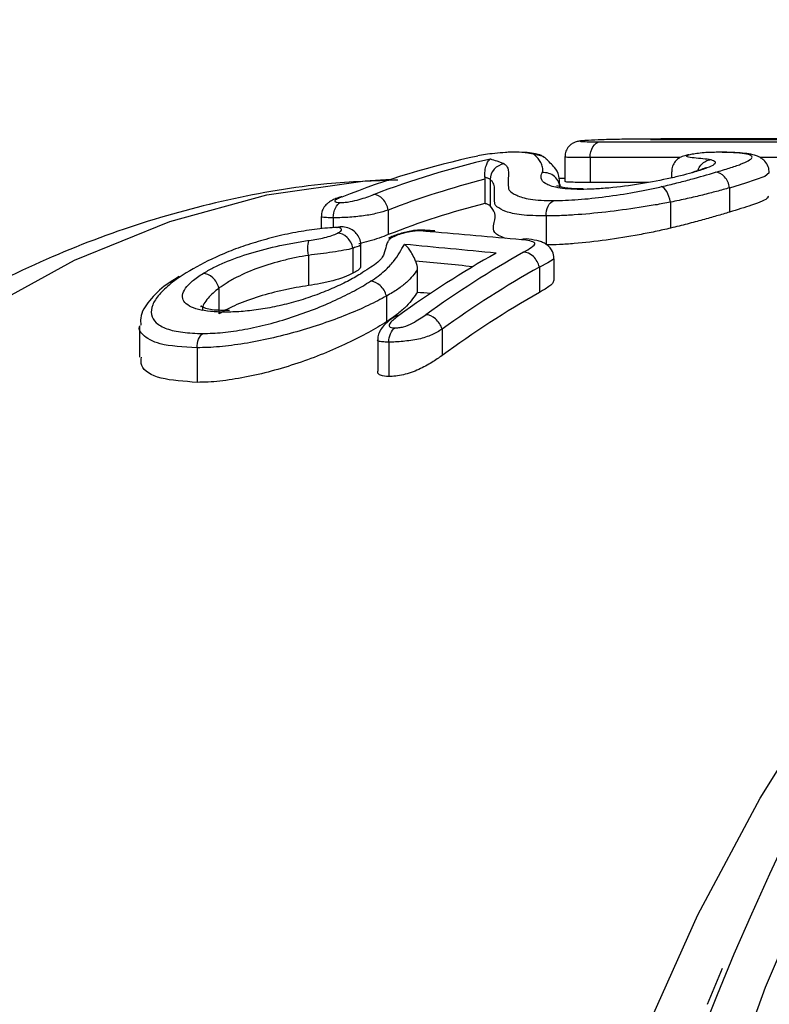
# Model space of a CAD drawing. Extents: x -32 to 600, y 16 to 348.
# Drawn here: x 134 to 143, y 55 to 67 of the extents above; entities that cross this region are included whole.
import ezdxf

# ---------------------------------------------------------------- set-up
doc = ezdxf.new("R2010")
doc.units = 0
doc.layers.get('0').update_dxf_attribs({"linetype": 'CONTINUOUS'})

msp = doc.modelspace()

# ---------------------------------------------------------------- linework, layer by layer
at = {"color": 7, "linetype": 'CONTINUOUS'}
for p, q in [((144.59, 65.959), (141.662, 65.959)), ((144.594, 65.959), (141.666, 65.959)), ((143.049, 65.971), (142.27, 65.971)), ((141.025, 65.934), (144.225, 65.934)), ((140.583, 65.741), (140.583, 65.434)), ((140.902, 65.734), (140.902, 65.421)), ((139.577, 65.488), (139.576, 65.488)), ((139.577, 65.462), (139.577, 65.158)), ((140.583, 65.471), (140.512, 65.471)), ((141.928, 65.557), (141.928, 65.48)), ((139.644, 65.458), (139.644, 65.128)), ((140.526, 65.394), (140.525, 65.382)), ((141.631, 65.421), (140.902, 65.421)), ((142.657, 65.352), (142.657, 65.048)), ((141.915, 65.172), (141.915, 64.846)), ((137.518, 64.995), (137.518, 64.839)), ((137.669, 64.976), (137.669, 64.851)), ((137.669, 64.976), (137.669, 64.976)), ((138.36, 65.074), (138.36, 64.765)), ((140.347, 65), (140.347, 64.636)), ((140.347, 65), (140.347, 65)), ((138.014, 64.361), (138.014, 64.636)), ((137.356, 64.504), (137.356, 64.504)), ((137.356, 64.503), (137.356, 64.123)), ((137.917, 64.591), (137.917, 64.279)), ((140.264, 64.355), (140.264, 64.037)), ((140.448, 64.188), (140.448, 64.461)), ((138.725, 64.323), (138.725, 64.038)), ((136.23, 64.093), (136.229, 64.092)), ((136.23, 64.087), (136.23, 63.767)), ((138.339, 63.99), (138.339, 63.667)), ((135.231, 63.609), (135.231, 63.224)), ((139.039, 63.574), (139.039, 63.243)), ((138.228, 63.44), (138.228, 63.045)), ((138.368, 63.411), (138.368, 62.978)), ((138.368, 63.411), (138.368, 63.411)), ((135.954, 63.341), (135.954, 62.905)), ((135.954, 63.341), (135.954, 63.341)), ((142.563, 55.524), (142.375, 55.073))]:
    msp.add_line(p, q, dxfattribs=at)
at = {"color": 8, "linetype": 'CONTINUOUS'}
for p, q in [((142.034, 65.734), (140.902, 65.734)), ((144.106, 65.734), (143.044, 65.734))]:
    msp.add_line(p, q, dxfattribs=at)
at = {"color": 8, "linetype": 'CONTINUOUS', "flags": 128}
for points in [[(157.084, 67.471), (157.059, 67.471), (155.774, 67.39), (154.498, 67.152), (153.237, 66.759), (152, 66.214), (150.794, 65.519), (149.627, 64.679), (148.506, 63.7), (147.438, 62.587), (146.429, 61.348), (145.485, 59.989), (144.613, 58.519), (143.818, 56.947), (143.104, 55.283), (142.476, 53.538), (141.938, 51.721), (141.494, 49.844), (141.145, 47.918), (140.895, 45.957), (140.744, 43.97), (140.693, 41.971)], [(123.738, 41.006), (123.738, 42.937), (123.84, 44.861), (124.043, 46.766), (124.346, 48.638), (124.746, 50.465), (125.242, 52.235), (125.829, 53.936), (126.505, 55.556), (127.263, 57.084), (128.1, 58.511), (129.009, 59.825), (129.984, 61.019), (131.019, 62.085), (132.106, 63.015), (133.239, 63.802), (134.41, 64.443), (135.611, 64.931), (136.833, 65.265), (138.069, 65.441), (138.395, 65.462)], [(143.155, 65.542), (143.103, 65.496), (142.86, 65.411), (142.657, 65.352), (142.657, 65.352), (142.657, 65.352)], [(138.013, 64.636), (138.014, 64.635), (137.993, 64.619), (137.937, 64.601), (137.917, 64.591), (137.917, 64.591), (137.917, 64.591)], [(140.44, 64.461), (140.439, 64.45), (140.371, 64.41), (140.264, 64.355), (140.264, 64.355), (140.264, 64.355)], [(139.227, 40.063), (139.177, 41.971), (139.227, 43.879), (139.377, 45.775), (139.624, 47.645), (139.969, 49.478), (140.408, 51.262), (140.939, 52.984), (141.557, 54.633), (142.26, 56.199), (143.043, 57.67), (143.899, 59.039), (144.824, 60.294), (145.812, 61.428), (146.733, 62.326)]]:
    msp.add_lwpolyline(points, dxfattribs=at)
at = {"color": 7, "linetype": 'CONTINUOUS'}
for centre, radius, start, end in [((141.705, 55.287), 10.699, 101.953, 111.5465), ((142.038, 55.267), 10.72, 102.8918, 111.1088), ((139.847, 65.454), 0.203, 97.5056, 178.9902), ((142.21, 55.096), 10.695, 104.2557, 111.1006), ((142.215, 54.909), 10.583, 104.4357, 111.3621), ((146.19, 53.094), 13.142, 119.502, 125.8421), ((146.505, 53.11), 13.122, 119.3931, 125.7758), ((146.649, 53.018), 13.013, 119.385, 125.7845), ((146.679, 52.807), 12.933, 119.7385, 126.2066), ((175.11, 41.938), 35.201, 150.6525, 207.6945)]:
    msp.add_arc(centre, radius, start, end, dxfattribs=at)
for centre, major_axis, ratio, start_param, end_param in [((143.049, 41.971), (42.775, 0), 0.561079, 1.538511, 1.603217), ((142.27, 41.971), (42.976, 0), 0.558446, 1.570796, 1.583453), ((111.148, 41.971), (89.97, 0), 0.266756, 1.24391, 1.257346), ((109.222, 41.971), (89.406, 0), 0.268438, 1.222705, 1.236373), ((108.327, 41.971), (88.406, 0), 0.265818, 1.217793, 1.219792)]:
    msp.add_ellipse(centre, major_axis=major_axis, ratio=ratio, start_param=start_param, end_param=end_param, dxfattribs=at)
at = {"color": 8, "linetype": 'CONTINUOUS'}
msp.add_ellipse((109.069, 41.971), major_axis=(89.535, 0), ratio=0.265818, start_param=1.224883, end_param=1.233433, dxfattribs=at)
at = {"color": 7, "linetype": 'CONTINUOUS'}
for points, knots in [([(141.726, 65.969), (141.651, 65.969), (141.575, 65.968), (141.425, 65.967), (141.349, 65.966), (141.199, 65.963), (141.122, 65.962), (140.985, 65.957), (140.931, 65.955), (140.88, 65.952)], [0, 0, 0, 0, 0.25, 0.25, 0.5, 0.5, 0.75, 0.75, 1, 1, 1, 1]), ([(140.86, 65.95), (140.845, 65.949), (140.813, 65.947), (140.779, 65.944), (140.754, 65.94), (140.728, 65.934), (140.694, 65.922), (140.651, 65.895), (140.61, 65.848), (140.585, 65.791), (140.586, 65.755), (140.587, 65.741)], [0, 0, 0, 0, 0.146797, 0.313924, 0.400682, 0.462688, 0.535745, 0.629353, 0.773205, 0.91596, 1, 1, 1, 1]), ([(140.88, 65.952), (140.843, 65.949), (140.807, 65.946), (140.78, 65.942), (140.775, 65.941), (140.779, 65.939), (140.787, 65.938), (140.821, 65.936), (140.856, 65.935), (140.935, 65.934), (140.98, 65.934), (141.025, 65.934)], [0, 0, 0, 0, 0.25, 0.25, 0.375, 0.375, 0.5, 0.5, 0.75, 0.75, 1, 1, 1, 1]), ([(140.902, 65.734), (140.902, 65.785), (140.915, 65.835), (140.96, 65.908), (140.993, 65.931), (141.025, 65.934)], [0, 0, 0, 0, 0.5, 0.5, 1, 1, 1, 1]), ([(139.958, 65.803), (139.94, 65.803), (139.922, 65.803), (139.881, 65.802), (139.859, 65.801), (139.792, 65.796), (139.746, 65.793), (139.658, 65.783), (139.619, 65.778), (139.549, 65.767), (139.519, 65.761), (139.489, 65.755)], [0, 0, 0, 0, 0.125, 0.125, 0.25, 0.25, 0.5, 0.5, 0.75, 0.75, 1, 1, 1, 1]), ([(139.576, 65.488), (139.574, 65.529), (139.578, 65.562), (139.587, 65.615), (139.594, 65.636), (139.614, 65.687), (139.63, 65.707), (139.646, 65.718)], [0, 0, 0, 0, 0.25, 0.25, 0.5, 0.5, 1, 1, 1, 1]), ([(139.646, 65.718), (139.673, 65.71), (139.701, 65.701), (139.728, 65.693), (139.735, 65.69), (139.742, 65.688), (139.749, 65.686), (139.757, 65.683), (139.764, 65.681), (139.771, 65.679), (139.778, 65.676), (139.784, 65.674), (139.79, 65.671), (139.802, 65.666), (139.811, 65.661), (139.82, 65.655)], [0, 0, 0, 0, 0.0002990823, 0.0002990823, 0.0002990823, 0.0003789719, 0.0003789719, 0.0003789719, 0.0004588689, 0.0004588689, 0.0004588689, 0.0005388043, 0.0005388043, 0.0005388043, 0.0006987861, 0.0006987861, 0.0006987861, 0.0006987861]), ([(140.2, 65.771), (140.193, 65.775), (140.184, 65.779), (140.154, 65.786), (140.136, 65.789), (140.076, 65.798), (140.031, 65.803), (139.958, 65.803)], [0, 0, 0, 0, 0.25, 0.25, 0.5, 0.5, 1, 1, 1, 1]), ([(140.324, 65.742), (140.324, 65.742), (140.317, 65.746), (140.273, 65.77), (140.199, 65.786), (140.125, 65.799), (140.019, 65.801), (139.968, 65.803)], [0, 0, 0, 0, 0.001887, 0.102256, 0.328047, 0.670114, 1, 1, 1, 1]), ([(140.2, 65.771), (140.205, 65.771), (140.226, 65.773), (140.269, 65.768), (140.317, 65.751), (140.341, 65.726), (140.349, 65.718)], [0, 0, 0, 0, 0.099002, 0.379474, 0.785339, 1, 1, 1, 1]), ([(140.299, 65.545), (140.313, 65.57), (140.309, 65.592), (140.299, 65.634), (140.292, 65.654), (140.263, 65.709), (140.233, 65.742), (140.2, 65.771)], [0, 0, 0, 0, 0.25, 0.25, 0.5, 0.5, 1, 1, 1, 1]), ([(140.519, 65.393), (140.517, 65.431), (140.513, 65.53), (140.442, 65.63), (140.384, 65.684), (140.348, 65.717)], [0, 0, 0, 0, 0.201271, 0.518526, 1, 1, 1, 1]), ([(142.146, 65.77), (142.129, 65.767), (142.104, 65.762), (142.062, 65.749), (142.021, 65.729), (141.979, 65.696), (141.945, 65.643), (141.926, 65.593), (141.93, 65.563), (141.931, 65.557)], [0, 0, 0, 0, 0.215416, 0.338874, 0.456355, 0.595223, 0.765483, 0.951724, 1, 1, 1, 1]), ([(142.172, 65.774), (142.15, 65.769), (142.127, 65.764), (142.106, 65.755), (142.114, 65.752), (142.145, 65.743), (142.177, 65.739), (142.247, 65.731), (142.286, 65.727), (142.36, 65.72), (142.393, 65.715), (142.421, 65.71)], [0, 0, 0, 0, 0.125, 0.125, 0.25, 0.25, 0.5, 0.5, 0.75, 0.75, 1, 1, 1, 1]), ([(142.508, 65.802), (142.483, 65.801), (142.458, 65.801), (142.4, 65.799), (142.368, 65.798), (142.305, 65.793), (142.273, 65.789), (142.216, 65.782), (142.194, 65.778), (142.172, 65.774)], [0, 0, 0, 0, 0.25, 0.25, 0.5, 0.5, 0.75, 0.75, 1, 1, 1, 1]), ([(142.421, 65.71), (142.446, 65.702), (142.467, 65.694), (142.482, 65.673), (142.477, 65.661), (142.443, 65.634), (142.414, 65.62), (142.332, 65.588), (142.278, 65.571), (142.221, 65.554)], [0, 0, 0, 0, 0.25, 0.25, 0.5, 0.5, 0.75, 0.75, 1, 1, 1, 1]), ([(142.262, 65.572), (142.262, 65.574), (142.266, 65.599), (142.294, 65.64), (142.342, 65.685), (142.386, 65.703), (142.412, 65.709), (142.418, 65.71), (142.421, 65.71)], [0, 0, 0, 0, 0.032153, 0.327438, 0.623003, 0.919041, 0.963053, 1, 1, 1, 1]), ([(142.48, 65.55), (142.541, 65.568), (142.601, 65.586), (142.708, 65.62), (142.756, 65.636), (142.876, 65.683), (142.928, 65.71), (142.945, 65.743), (142.94, 65.753), (142.908, 65.77), (142.882, 65.777), (142.808, 65.789), (142.76, 65.793), (142.678, 65.798), (142.648, 65.799), (142.581, 65.801), (142.545, 65.801), (142.508, 65.802)], [0, 0, 0, 0, 0.125, 0.125, 0.25, 0.25, 0.5, 0.5, 0.625, 0.625, 0.75, 0.75, 0.875, 0.875, 0.9375, 0.9375, 1, 1, 1, 1]), ([(143.157, 65.542), (143.155, 65.569), (143.151, 65.625), (143.103, 65.692), (143.048, 65.736), (142.98, 65.765), (142.873, 65.789), (142.723, 65.801), (142.568, 65.802), (142.524, 65.803)], [0, 0, 0, 0, 0.0753187, 0.1560732, 0.2320212, 0.3259504, 0.5011833, 0.8573749, 1, 1, 1, 1]), ([(139.82, 65.655), (139.833, 65.647), (139.844, 65.639), (139.856, 65.621), (139.861, 65.612), (139.873, 65.583), (139.874, 65.562), (139.874, 65.498), (139.868, 65.45), (139.871, 65.388), (139.871, 65.375), (139.875, 65.35), (139.876, 65.337), (139.902, 65.302), (139.935, 65.28), (140.02, 65.241), (140.073, 65.222), (140.19, 65.205), (140.235, 65.201), (140.334, 65.195), (140.389, 65.194), (140.444, 65.194)], [0, 0, 0, 0, 0.0625, 0.0625, 0.125, 0.125, 0.25, 0.25, 0.5, 0.5, 0.5625, 0.5625, 0.625, 0.625, 0.75, 0.75, 0.875, 0.875, 0.9375, 0.9375, 1, 1, 1, 1]), ([(142.36, 65.609), (142.36, 65.61), (142.362, 65.611), (142.336, 65.597), (142.274, 65.575), (142.205, 65.554), (142.177, 65.545)], [0, 0, 0, 0, 0.062497, 0.320268, 0.723261, 1, 1, 1, 1]), ([(139.644, 65.458), (139.644, 65.458), (139.644, 65.458), (139.644, 65.458), (139.635, 65.463), (139.627, 65.468), (139.616, 65.474), (139.61, 65.476), (139.604, 65.479), (139.598, 65.481), (139.591, 65.484), (139.584, 65.486), (139.577, 65.488), (139.577, 65.488), (139.577, 65.488), (139.577, 65.488)], [-0.00000006, -0.00000006, -0.00000006, -0.00000006, 0, 0, 0, 0.0001482626, 0.0001482626, 0.0001482626, 0.0002204887, 0.0002204887, 0.0002204887, 0.0002984947, 0.0002984947, 0.0002984947, 0.0002985547, 0.0002985547, 0.0002985547, 0.0002985547]), ([(140.784, 65.334), (140.726, 65.335), (140.67, 65.336), (140.576, 65.344), (140.534, 65.349), (140.462, 65.362), (140.43, 65.37), (140.379, 65.388), (140.359, 65.397), (140.307, 65.427), (140.292, 65.451), (140.281, 65.497), (140.288, 65.522), (140.299, 65.545)], [0, 0, 0, 0, 0.125, 0.125, 0.25, 0.25, 0.375, 0.375, 0.5, 0.5, 0.75, 0.75, 1, 1, 1, 1]), ([(140.522, 65.349), (140.522, 65.405), (140.496, 65.459), (140.412, 65.533), (140.354, 65.551), (140.299, 65.545)], [0, 0, 0, 0, 0.5, 0.5, 1, 1, 1, 1]), ([(142.221, 65.554), (142.176, 65.541), (142.13, 65.528), (142.028, 65.502), (141.974, 65.489), (141.799, 65.451), (141.672, 65.426), (141.404, 65.382), (141.268, 65.364), (141.073, 65.346), (141.011, 65.342), (140.892, 65.336), (140.837, 65.335), (140.784, 65.334)], [0, 0, 0, 0, 0.125, 0.125, 0.25, 0.25, 0.5, 0.5, 0.75, 0.75, 0.875, 0.875, 1, 1, 1, 1]), ([(141.801, 65.369), (141.867, 65.384), (141.932, 65.4), (142.055, 65.431), (142.114, 65.446), (142.282, 65.492), (142.382, 65.521), (142.48, 65.55)], [0, 0, 0, 0, 0.25, 0.25, 0.5, 0.5, 1, 1, 1, 1]), ([(142.657, 65.354), (142.65, 65.406), (142.628, 65.456), (142.562, 65.528), (142.52, 65.55), (142.48, 65.55)], [0, 0, 0, 0, 0.5, 0.5, 1, 1, 1, 1]), ([(138.482, 65.452), (138.184, 65.442), (137.466, 65.417), (136.336, 65.218), (135.103, 64.881), (133.896, 64.405), (132.718, 63.798), (131.577, 63.061), (130.478, 62.196), (129.428, 61.208), (128.433, 60.101), (127.501, 58.883), (126.637, 57.562), (125.854, 56.142), (125.29, 54.988), (125.018, 54.288), (124.95, 54.115)], [0, 0, 0, 0, 0.052129, 0.125712, 0.199458, 0.273658, 0.348545, 0.424274, 0.500904, 0.5784, 0.656649, 0.73549, 0.814747, 0.894259, 0.973893, 1, 1, 1, 1]), ([(140.347, 65), (140.29, 65.001), (140.233, 65.002), (140.129, 65.006), (140.082, 65.009), (139.953, 65.024), (139.891, 65.038), (139.794, 65.075), (139.755, 65.095), (139.717, 65.127), (139.708, 65.138), (139.703, 65.155), (139.703, 65.162), (139.701, 65.176), (139.699, 65.181), (139.697, 65.212), (139.696, 65.239), (139.697, 65.288), (139.699, 65.311), (139.699, 65.357), (139.697, 65.379), (139.686, 65.41), (139.681, 65.42), (139.669, 65.439), (139.657, 65.45), (139.644, 65.458)], [0, 0, 0, 0, 0.0625, 0.0625, 0.125, 0.125, 0.25, 0.25, 0.375, 0.375, 0.4375, 0.4375, 0.46875, 0.46875, 0.5, 0.5, 0.625, 0.625, 0.75, 0.75, 0.875, 0.875, 0.9375, 0.9375, 1, 1, 1, 1]), ([(140.444, 65.194), (140.492, 65.194), (140.54, 65.195), (140.643, 65.199), (140.698, 65.203), (140.863, 65.215), (140.978, 65.227), (141.218, 65.259), (141.34, 65.278), (141.518, 65.31), (141.577, 65.321), (141.691, 65.344), (141.746, 65.357), (141.801, 65.369)], [0, 0, 0, 0, 0.125, 0.125, 0.25, 0.25, 0.5, 0.5, 0.75, 0.75, 0.875, 0.875, 1, 1, 1, 1]), ([(140.815, 65.34), (140.803, 65.34), (140.705, 65.341), (140.572, 65.349), (140.472, 65.384), (140.482, 65.376), (140.485, 65.374)], [0, 0, 0, 0, 0.052277, 0.437685, 0.8181, 1, 1, 1, 1]), ([(140.902, 65.421), (140.815, 65.422), (140.687, 65.422), (140.591, 65.428), (140.591, 65.432), (140.591, 65.434)], [0, 0, 0, 0, 0.561883, 0.825908, 1, 1, 1, 1]), ([(141.914, 65.175), (141.905, 65.224), (141.888, 65.271), (141.847, 65.342), (141.823, 65.364), (141.801, 65.369)], [0, 0, 0, 0, 0.5, 0.5, 1, 1, 1, 1]), ([(142.657, 65.354), (142.604, 65.339), (142.551, 65.323), (142.439, 65.294), (142.38, 65.279), (142.257, 65.248), (142.193, 65.233), (142.058, 65.204), (141.986, 65.189), (141.915, 65.172)], [0, 0, 0, 0, 0.25, 0.25, 0.5, 0.5, 0.75, 0.75, 1, 1, 1, 1]), ([(137.73, 65.229), (137.711, 65.222), (137.677, 65.208), (137.628, 65.182), (137.583, 65.149), (137.543, 65.099), (137.519, 65.044), (137.521, 65.007), (137.522, 64.995)], [0, 0, 0, 0, 0.229347, 0.425036, 0.555989, 0.721812, 0.905505, 1, 1, 1, 1]), ([(137.775, 65.239), (137.756, 65.231), (137.736, 65.223), (137.704, 65.207), (137.69, 65.198), (137.683, 65.184), (137.69, 65.179), (137.717, 65.171), (137.74, 65.17), (137.764, 65.17)], [0, 0, 0, 0, 0.25, 0.25, 0.5, 0.5, 0.75, 0.75, 1, 1, 1, 1]), ([(137.775, 65.239), (137.771, 65.239), (137.76, 65.238), (137.745, 65.236), (137.735, 65.23), (137.731, 65.227)], [0, 0, 0, 0, 0.252547, 0.693109, 1, 1, 1, 1]), ([(137.764, 65.17), (137.781, 65.17), (137.798, 65.17), (137.837, 65.174), (137.859, 65.177), (137.921, 65.188), (137.961, 65.197), (138.066, 65.227), (138.123, 65.248), (138.177, 65.269)], [0, 0, 0, 0, 0.125, 0.125, 0.25, 0.25, 0.5, 0.5, 1, 1, 1, 1]), ([(138.36, 65.075), (138.352, 65.126), (138.327, 65.176), (138.26, 65.247), (138.217, 65.268), (138.177, 65.269)], [0, 0, 0, 0, 0.5, 0.5, 1, 1, 1, 1]), ([(143.139, 65.255), (143.142, 65.246), (143.153, 65.217), (142.975, 65.146), (142.754, 65.078), (142.657, 65.048)], [0, 0, 0, 0, 0.18858, 0.643096, 1, 1, 1, 1]), ([(137.669, 64.976), (137.669, 65.021), (137.678, 65.064), (137.713, 65.133), (137.737, 65.159), (137.764, 65.17)], [0, 0, 0, 0, 0.5, 0.5, 1, 1, 1, 1]), ([(139.644, 65.128), (139.635, 65.133), (139.627, 65.138), (139.616, 65.143), (139.61, 65.146), (139.604, 65.148), (139.597, 65.151), (139.59, 65.153), (139.584, 65.155), (139.577, 65.158)], [0, 0, 0, 0, 0.0001490212, 0.0001490212, 0.0001490212, 0.0002237637, 0.0002237637, 0.0002237637, 0.0002985633, 0.0002985633, 0.0002985633, 0.0002985633]), ([(139.841, 64.718), (139.808, 64.729), (139.657, 64.782), (139.699, 64.91), (139.716, 65.037), (139.668, 65.098), (139.644, 65.128)], [0, 0, 0, 0, 0.1021825, 0.4627818, 0.7319853, 1, 1, 1, 1]), ([(140.347, 65), (140.347, 65.044), (140.356, 65.088), (140.391, 65.157), (140.416, 65.183), (140.444, 65.194)], [0, 0, 0, 0, 0.5, 0.5, 1, 1, 1, 1]), ([(141.914, 65.175), (141.851, 65.161), (141.787, 65.149), (141.655, 65.127), (141.587, 65.116), (141.38, 65.084), (141.239, 65.065), (140.962, 65.034), (140.83, 65.022), (140.639, 65.009), (140.577, 65.005), (140.458, 65.001), (140.402, 65.001), (140.347, 65)], [0, 0, 0, 0, 0.125, 0.125, 0.25, 0.25, 0.5, 0.5, 0.75, 0.75, 0.875, 0.875, 1, 1, 1, 1]), ([(138.36, 65.075), (138.317, 65.059), (138.272, 65.046), (138.168, 65.021), (138.112, 65.01), (137.986, 64.993), (137.917, 64.986), (137.817, 64.98), (137.784, 64.979), (137.723, 64.977), (137.696, 64.977), (137.669, 64.976)], [0, 0, 0, 0, 0.25, 0.25, 0.5, 0.5, 0.75, 0.75, 0.875, 0.875, 1, 1, 1, 1]), ([(142.657, 65.048), (142.604, 65.032), (142.551, 65.016), (142.439, 64.984), (142.38, 64.967), (142.257, 64.933), (142.193, 64.916), (142.058, 64.881), (141.986, 64.864), (141.915, 64.846)], [0, 0, 0, 0, 0.25, 0.25, 0.5, 0.5, 0.75, 0.75, 1, 1, 1, 1]), ([(137.713, 64.854), (137.676, 64.853), (137.637, 64.851), (137.553, 64.844), (137.509, 64.839), (137.377, 64.823), (137.287, 64.809), (137.104, 64.776), (137.011, 64.755), (136.831, 64.709), (136.743, 64.684), (136.571, 64.631), (136.488, 64.603), (136.333, 64.544), (136.262, 64.513), (136.054, 64.418), (135.932, 64.351), (135.819, 64.282)], [0, 0, 0, 0, 0.0625, 0.0625, 0.125, 0.125, 0.25, 0.25, 0.375, 0.375, 0.5, 0.5, 0.625, 0.625, 0.75, 0.75, 1, 1, 1, 1]), ([(137.713, 64.854), (137.715, 64.854), (137.723, 64.858), (137.737, 64.863), (137.75, 64.861), (137.756, 64.86)], [0, 0, 0, 0, 0.115755, 0.582966, 1, 1, 1, 1]), ([(137.723, 64.784), (137.739, 64.793), (137.755, 64.801), (137.773, 64.817), (137.775, 64.824), (137.772, 64.837), (137.768, 64.842), (137.754, 64.849), (137.749, 64.851), (137.733, 64.853), (137.723, 64.853), (137.713, 64.854)], [0, 0, 0, 0, 0.25, 0.25, 0.5, 0.5, 0.75, 0.75, 0.875, 0.875, 1, 1, 1, 1]), ([(138.012, 64.636), (138.013, 64.639), (138.017, 64.666), (138, 64.718), (137.964, 64.781), (137.905, 64.83), (137.835, 64.858), (137.778, 64.863), (137.757, 64.863), (137.756, 64.863)], [0, 0, 0, 0, 0.0221404, 0.199528, 0.3956692, 0.5714577, 0.7889238, 0.9904736, 1, 1, 1, 1]), ([(141.915, 64.846), (141.851, 64.832), (141.787, 64.817), (141.655, 64.789), (141.588, 64.776), (141.383, 64.738), (141.241, 64.715), (140.967, 64.677), (140.831, 64.662), (140.638, 64.647), (140.577, 64.643), (140.458, 64.637), (140.402, 64.637), (140.347, 64.636)], [0, 0, 0, 0, 0.125, 0.125, 0.25, 0.25, 0.5, 0.5, 0.75, 0.75, 0.875, 0.875, 1, 1, 1, 1]), ([(137.367, 64.693), (137.43, 64.702), (137.495, 64.712), (137.591, 64.735), (137.623, 64.744), (137.679, 64.763), (137.702, 64.774), (137.723, 64.784)], [0, 0, 0, 0, 0.5, 0.5, 0.75, 0.75, 1, 1, 1, 1]), ([(137.916, 64.597), (137.905, 64.647), (137.878, 64.695), (137.807, 64.764), (137.763, 64.784), (137.723, 64.784)], [0, 0, 0, 0, 0.5, 0.5, 1, 1, 1, 1]), ([(138.36, 64.765), (138.285, 64.736), (138.181, 64.696), (138.034, 64.661), (137.992, 64.651)], [0, 0, 0, 0, 0.714268, 1, 1, 1, 1]), ([(138.414, 64.731), (138.397, 64.721), (138.383, 64.711), (138.365, 64.693), (138.359, 64.684), (138.343, 64.658), (138.339, 64.641), (138.326, 64.591), (138.32, 64.557), (138.298, 64.503), (138.291, 64.485), (138.26, 64.446), (138.236, 64.424), (138.153, 64.359), (138.083, 64.315), (138.01, 64.269)], [0, 0, 0, 0, 0.0625, 0.0625, 0.125, 0.125, 0.25, 0.25, 0.5, 0.5, 0.625, 0.625, 0.75, 0.75, 1, 1, 1, 1]), ([(138.615, 64.802), (138.599, 64.798), (138.532, 64.784), (138.44, 64.756), (138.384, 64.729), (138.366, 64.721)], [0, 0, 0, 0, 0.173066, 0.732677, 1, 1, 1, 1]), ([(138.367, 64.718), (138.373, 64.722), (138.385, 64.729), (138.402, 64.731), (138.412, 64.731), (138.414, 64.731)], [0, 0, 0, 0, 0.408699, 0.888657, 1, 1, 1, 1]), ([(138.746, 64.814), (138.733, 64.813), (138.72, 64.813), (138.691, 64.81), (138.676, 64.808), (138.629, 64.8), (138.599, 64.793), (138.538, 64.778), (138.509, 64.77), (138.457, 64.751), (138.435, 64.741), (138.414, 64.731)], [0, 0, 0, 0, 0.125, 0.125, 0.25, 0.25, 0.5, 0.5, 0.75, 0.75, 1, 1, 1, 1]), ([(138.782, 64.823), (138.773, 64.823), (138.736, 64.823), (138.675, 64.815), (138.629, 64.805), (138.615, 64.802)], [0, 0, 0, 0, 0.198551, 0.771275, 1, 1, 1, 1]), ([(138.788, 64.821), (138.783, 64.822), (138.77, 64.824), (138.756, 64.818), (138.747, 64.814), (138.746, 64.814)], [0, 0, 0, 0, 0.393789, 0.897146, 1, 1, 1, 1]), ([(138.89, 64.802), (138.876, 64.803), (138.862, 64.804), (138.849, 64.805), (138.832, 64.807), (138.815, 64.808), (138.799, 64.81), (138.786, 64.811), (138.773, 64.812), (138.76, 64.813), (138.755, 64.813), (138.751, 64.814), (138.746, 64.814)], [0, 0, 0, 0, 0.0000630935, 0.0000630935, 0.0000630935, 0.000140901, 0.000140901, 0.000140901, 0.0002015428, 0.0002015428, 0.0002015428, 0.000221927, 0.000221927, 0.000221927, 0.000221927]), ([(138.946, 64.811), (138.937, 64.812), (138.887, 64.816), (138.833, 64.819), (138.788, 64.822)], [0, 0, 0, 0, 0.1756264, 1, 1, 1, 1]), ([(138.946, 64.808), (138.937, 64.81), (138.918, 64.812), (138.899, 64.805), (138.89, 64.802)], [0, 0, 0, 0, 0.484462, 1, 1, 1, 1]), ([(136.03, 64.276), (136.07, 64.3), (136.11, 64.323), (136.199, 64.369), (136.248, 64.391), (136.399, 64.456), (136.512, 64.497), (136.748, 64.568), (136.873, 64.6), (137.059, 64.64), (137.121, 64.652), (137.244, 64.674), (137.306, 64.684), (137.367, 64.693)], [0, 0, 0, 0, 0.125, 0.125, 0.25, 0.25, 0.5, 0.5, 0.75, 0.75, 0.875, 0.875, 1, 1, 1, 1]), ([(137.356, 64.504), (137.351, 64.546), (137.348, 64.588), (137.352, 64.655), (137.358, 64.681), (137.367, 64.693)], [0, 0, 0, 0, 0.5, 0.5, 1, 1, 1, 1]), ([(137.916, 64.597), (137.883, 64.581), (137.846, 64.575), (137.758, 64.56), (137.709, 64.552), (137.608, 64.536), (137.558, 64.53), (137.455, 64.516), (137.406, 64.511), (137.356, 64.504)], [0, 0, 0, 0, 0.25, 0.25, 0.5, 0.5, 0.75, 0.75, 1, 1, 1, 1]), ([(138.137, 64.177), (138.171, 64.199), (138.204, 64.221), (138.262, 64.265), (138.288, 64.286), (138.359, 64.349), (138.397, 64.389), (138.458, 64.465), (138.479, 64.501), (138.523, 64.572), (138.545, 64.607), (138.567, 64.642)], [0, 0, 0, 0, 0.125, 0.125, 0.25, 0.25, 0.5, 0.5, 0.75, 0.75, 1, 1, 1, 1]), ([(138.705, 64.43), (138.692, 64.464), (138.679, 64.49), (138.654, 64.536), (138.642, 64.554), (138.608, 64.604), (138.586, 64.627), (138.567, 64.642)], [0, 0, 0, 0, 0.25, 0.25, 0.5, 0.5, 1, 1, 1, 1]), ([(140.099, 64.707), (140.089, 64.709), (140.073, 64.711), (140.052, 64.706), (140.042, 64.702), (140.037, 64.7)], [0, 0, 0, 0, 0.493311, 0.772132, 1, 1, 1, 1]), ([(140.065, 64.544), (140.1, 64.564), (140.135, 64.584), (140.189, 64.623), (140.211, 64.643), (140.198, 64.671), (140.172, 64.679), (140.112, 64.693), (140.074, 64.697), (140.037, 64.7)], [0, 0, 0, 0, 0.25, 0.25, 0.5, 0.5, 0.75, 0.75, 1, 1, 1, 1]), ([(140.444, 64.461), (140.445, 64.471), (140.449, 64.509), (140.424, 64.568), (140.382, 64.619), (140.337, 64.653), (140.287, 64.676), (140.207, 64.699), (140.143, 64.705), (140.099, 64.71)], [0, 0, 0, 0, 0.050437, 0.200242, 0.30792, 0.398264, 0.512408, 0.658405, 1, 1, 1, 1]), ([(137.356, 64.503), (137.305, 64.496), (137.252, 64.487), (137.148, 64.465), (137.096, 64.453), (136.938, 64.415), (136.832, 64.383), (136.633, 64.313), (136.539, 64.27), (136.412, 64.207), (136.371, 64.184), (136.298, 64.136), (136.264, 64.113), (136.23, 64.093)], [0, 0, 0, 0, 0.125, 0.125, 0.25, 0.25, 0.5, 0.5, 0.75, 0.75, 0.875, 0.875, 1, 1, 1, 1]), ([(140.263, 64.356), (140.252, 64.406), (140.224, 64.455), (140.151, 64.524), (140.105, 64.544), (140.065, 64.544)], [0, 0, 0, 0, 0.5, 0.5, 1, 1, 1, 1]), ([(138.009, 64.361), (138.01, 64.358), (138.015, 64.345), (137.984, 64.316), (137.938, 64.29), (137.917, 64.279)], [0, 0, 0, 0, 0.157235, 0.60734, 1, 1, 1, 1]), ([(135.729, 64.239), (135.676, 64.206), (135.526, 64.114), (135.354, 63.943), (135.236, 63.771), (135.244, 63.655), (135.246, 63.625)], [0, 0, 0, 0, 0.200646, 0.560083, 0.883899, 1, 1, 1, 1]), ([(135.819, 64.282), (135.749, 64.238), (135.682, 64.193), (135.595, 64.125), (135.569, 64.102), (135.521, 64.057), (135.499, 64.035), (135.44, 63.967), (135.412, 63.923), (135.379, 63.838), (135.373, 63.797), (135.387, 63.721), (135.407, 63.686), (135.473, 63.626), (135.519, 63.601), (135.631, 63.56), (135.699, 63.545), (135.85, 63.525), (135.937, 63.522), (136.026, 63.52)], [0, 0, 0, 0, 0.125, 0.125, 0.1875, 0.1875, 0.25, 0.25, 0.375, 0.375, 0.5, 0.5, 0.625, 0.625, 0.75, 0.75, 0.875, 0.875, 1, 1, 1, 1]), ([(136.307, 63.789), (136.244, 63.79), (136.181, 63.792), (136.069, 63.803), (136.017, 63.811), (135.928, 63.834), (135.889, 63.849), (135.827, 63.883), (135.803, 63.903), (135.774, 63.949), (135.769, 63.975), (135.775, 64.03), (135.787, 64.059), (135.829, 64.119), (135.86, 64.15), (135.934, 64.213), (135.981, 64.245), (136.03, 64.276)], [0, 0, 0, 0, 0.125, 0.125, 0.25, 0.25, 0.375, 0.375, 0.5, 0.5, 0.625, 0.625, 0.75, 0.75, 0.875, 0.875, 1, 1, 1, 1]), ([(136.229, 64.092), (136.216, 64.141), (136.188, 64.188), (136.114, 64.256), (136.069, 64.276), (136.03, 64.276)], [0, 0, 0, 0, 0.5, 0.5, 1, 1, 1, 1]), ([(138.01, 64.269), (137.958, 64.238), (137.906, 64.207), (137.787, 64.146), (137.72, 64.115), (137.582, 64.055), (137.51, 64.026), (137.357, 63.971), (137.279, 63.946), (137.12, 63.901), (137.039, 63.88), (136.881, 63.846), (136.803, 63.832), (136.65, 63.809), (136.578, 63.802), (136.438, 63.791), (136.372, 63.79), (136.307, 63.789)], [0, 0, 0, 0, 0.125, 0.125, 0.25, 0.25, 0.375, 0.375, 0.5, 0.5, 0.625, 0.625, 0.75, 0.75, 0.875, 0.875, 1, 1, 1, 1]), ([(137.917, 64.279), (137.883, 64.262), (137.848, 64.245), (137.762, 64.213), (137.713, 64.198), (137.613, 64.171), (137.561, 64.159), (137.458, 64.139), (137.407, 64.131), (137.356, 64.123)], [0, 0, 0, 0, 0.25, 0.25, 0.5, 0.5, 0.75, 0.75, 1, 1, 1, 1]), ([(138.725, 64.323), (138.709, 64.296), (138.691, 64.271), (138.646, 64.217), (138.62, 64.191), (138.558, 64.134), (138.522, 64.107), (138.46, 64.063), (138.438, 64.049), (138.39, 64.021), (138.364, 64.007), (138.339, 63.99)], [0, 0, 0, 0, 0.25, 0.25, 0.5, 0.5, 0.75, 0.75, 0.875, 0.875, 1, 1, 1, 1]), ([(136.026, 63.52), (136.107, 63.522), (136.19, 63.524), (136.367, 63.542), (136.46, 63.556), (136.653, 63.591), (136.751, 63.613), (136.947, 63.663), (137.047, 63.693), (137.34, 63.788), (137.528, 63.863), (137.781, 63.979), (137.861, 64.019), (138.008, 64.098), (138.073, 64.138), (138.137, 64.177)], [0, 0, 0, 0, 0.125, 0.125, 0.25, 0.25, 0.375, 0.375, 0.5, 0.5, 0.75, 0.75, 0.875, 0.875, 1, 1, 1, 1]), ([(137.356, 64.123), (137.305, 64.115), (137.254, 64.107), (137.15, 64.088), (137.098, 64.078), (136.942, 64.043), (136.837, 64.016), (136.637, 63.955), (136.541, 63.92), (136.414, 63.865), (136.373, 63.846), (136.298, 63.807), (136.264, 63.787), (136.23, 63.767)], [0, 0, 0, 0, 0.125, 0.125, 0.25, 0.25, 0.5, 0.5, 0.75, 0.75, 0.875, 0.875, 1, 1, 1, 1]), ([(138.338, 63.994), (138.325, 64.042), (138.296, 64.09), (138.222, 64.157), (138.177, 64.177), (138.137, 64.177)], [0, 0, 0, 0, 0.5, 0.5, 1, 1, 1, 1]), ([(140.443, 64.188), (140.44, 64.176), (140.432, 64.141), (140.347, 64.086), (140.282, 64.048), (140.264, 64.037)], [0, 0, 0, 0, 0.288305, 0.80246, 1, 1, 1, 1]), ([(138.338, 63.994), (138.267, 63.95), (138.192, 63.913), (138.024, 63.833), (137.932, 63.794), (137.644, 63.678), (137.43, 63.605), (137.098, 63.511), (136.985, 63.482), (136.764, 63.433), (136.655, 63.411), (136.438, 63.376), (136.335, 63.362), (136.186, 63.349), (136.138, 63.346), (136.044, 63.342), (135.999, 63.341), (135.954, 63.341)], [0, 0, 0, 0, 0.125, 0.125, 0.25, 0.25, 0.5, 0.5, 0.625, 0.625, 0.75, 0.75, 0.875, 0.875, 0.9375, 0.9375, 1, 1, 1, 1]), ([(138.725, 64.038), (138.692, 63.984), (138.652, 63.927), (138.557, 63.833), (138.522, 63.801), (138.438, 63.735), (138.39, 63.702), (138.339, 63.667)], [0, 0, 0, 0, 0.5, 0.5, 0.75, 0.75, 1, 1, 1, 1]), ([(136.363, 63.808), (136.324, 63.809), (136.199, 63.811), (136.067, 63.824), (135.992, 63.874), (136.002, 63.858), (136.004, 63.855)], [0, 0, 0, 0, 0.1922324, 0.611376, 0.9324518, 1, 1, 1, 1]), ([(138.429, 63.725), (138.41, 63.711), (138.362, 63.675), (138.293, 63.614), (138.247, 63.537), (138.225, 63.477), (138.229, 63.446), (138.23, 63.441)], [0, 0, 0, 0, 0.22051, 0.576768, 0.784691, 0.961123, 1, 1, 1, 1]), ([(138.495, 63.747), (138.451, 63.714), (138.406, 63.681), (138.373, 63.633), (138.369, 63.618), (138.382, 63.601), (138.389, 63.597), (138.413, 63.592), (138.428, 63.592), (138.442, 63.591)], [0, 0, 0, 0, 0.5, 0.5, 0.75, 0.75, 0.875, 0.875, 1, 1, 1, 1]), ([(138.43, 63.724), (138.441, 63.732), (138.457, 63.743), (138.481, 63.747), (138.491, 63.747), (138.495, 63.747)], [0, 0, 0, 0, 0.576935, 0.8415, 1, 1, 1, 1]), ([(138.442, 63.591), (138.459, 63.592), (138.477, 63.592), (138.514, 63.596), (138.534, 63.6), (138.595, 63.615), (138.633, 63.634), (138.733, 63.686), (138.783, 63.722), (138.834, 63.757)], [0, 0, 0, 0, 0.125, 0.125, 0.25, 0.25, 0.5, 0.5, 1, 1, 1, 1]), ([(139.039, 63.576), (139.024, 63.624), (138.994, 63.67), (138.918, 63.737), (138.873, 63.757), (138.834, 63.757)], [0, 0, 0, 0, 0.5, 0.5, 1, 1, 1, 1]), ([(138.339, 63.667), (138.267, 63.622), (138.193, 63.577), (138.029, 63.487), (137.94, 63.442), (137.75, 63.352), (137.648, 63.308), (137.441, 63.224), (137.334, 63.184), (137.114, 63.11), (137, 63.075), (136.778, 63.015), (136.667, 62.99), (136.447, 62.948), (136.342, 62.932), (136.191, 62.915), (136.142, 62.911), (136.046, 62.907), (136, 62.906), (135.954, 62.905)], [0, 0, 0, 0, 0.125, 0.125, 0.25, 0.25, 0.375, 0.375, 0.5, 0.5, 0.625, 0.625, 0.75, 0.75, 0.875, 0.875, 0.9375, 0.9375, 1, 1, 1, 1]), ([(139.039, 63.576), (138.999, 63.548), (138.957, 63.525), (138.861, 63.482), (138.805, 63.462), (138.682, 63.433), (138.612, 63.428), (138.514, 63.418), (138.482, 63.415), (138.423, 63.412), (138.395, 63.411), (138.368, 63.411)], [0, 0, 0, 0, 0.25, 0.25, 0.5, 0.5, 0.75, 0.75, 0.875, 0.875, 1, 1, 1, 1]), ([(139.039, 63.574), (139.039, 63.575), (139.039, 63.575), (139.039, 63.576), (139.039, 63.576), (139.039, 63.576), (139.039, 63.576)], [0, 0, 0, 0, 0.000001713432, 0.000001713432, 0.000001713432, 0.000002194579, 0.000002194579, 0.000002194579, 0.000002194579]), ([(139.039, 63.243), (138.998, 63.214), (138.956, 63.184), (138.86, 63.125), (138.806, 63.095), (138.685, 63.04), (138.617, 63.015), (138.518, 62.992), (138.485, 62.986), (138.424, 62.98), (138.396, 62.979), (138.368, 62.978)], [0, 0, 0, 0, 0.25, 0.25, 0.5, 0.5, 0.75, 0.75, 0.875, 0.875, 1, 1, 1, 1]), ([(135.954, 62.905), (135.792, 62.916), (135.467, 62.937), (135.24, 63.071), (135.25, 63.188), (135.254, 63.224)], [0, 0, 0, 0, 0.405105, 0.813974, 1, 1, 1, 1]), ([(138.368, 62.978), (138.33, 62.981), (138.258, 62.987), (138.225, 63.019), (138.23, 63.041), (138.231, 63.045)], [0, 0, 0, 0, 0.485528, 0.9037281, 1, 1, 1, 1])]:
    msp.add_open_spline(points, degree=3, knots=knots, dxfattribs=at)
at = {"color": 8, "linetype": 'CONTINUOUS'}
for points, knots in [([(140.902, 65.734), (140.887, 65.734), (140.812, 65.734), (140.701, 65.735), (140.613, 65.738), (140.574, 65.739), (140.584, 65.741), (140.584, 65.741)], [0, 0, 0, 0, 0.0979, 0.466318, 0.73454, 0.9935, 1, 1, 1, 1]), ([(137.669, 64.976), (137.669, 64.976), (137.655, 64.977), (137.607, 64.977), (137.551, 64.981), (137.517, 64.988), (137.522, 64.993), (137.524, 64.995)], [0, 0, 0, 0, 0.00017, 0.15703, 0.549047, 0.862925, 1, 1, 1, 1]), ([(136.23, 64.087), (136.23, 64.087), (136.176, 64.053), (136.078, 63.958), (136.016, 63.86), (136.025, 63.816), (136.026, 63.811)], [0, 0, 0, 0, 0.000092, 0.435836, 0.933856, 1, 1, 1, 1]), ([(135.954, 63.341), (135.783, 63.35), (135.469, 63.366), (135.28, 63.485), (135.211, 63.571), (135.235, 63.616), (135.238, 63.621)], [0, 0, 0, 0, 0.4123329, 0.7587752, 0.9765625, 1, 1, 1, 1]), ([(138.368, 63.411), (138.368, 63.411), (138.347, 63.411), (138.296, 63.413), (138.244, 63.42), (138.222, 63.431), (138.228, 63.44), (138.228, 63.44)], [0, 0, 0, 0, 0.0001789, 0.2686342, 0.6144511, 0.996239, 1, 1, 1, 1])]:
    msp.add_open_spline(points, degree=3, knots=knots, dxfattribs=at)
at = {"color": 7, "linetype": 'CONTINUOUS'}
for points in [[(139.576, 65.488), (139.577, 65.48), (139.577, 65.471), (139.577, 65.462)], [(142.657, 65.352), (142.657, 65.353), (142.657, 65.353), (142.657, 65.354)], [(141.915, 65.172), (141.915, 65.173), (141.915, 65.174), (141.914, 65.175)], [(138.36, 65.074), (138.36, 65.074), (138.36, 65.075), (138.36, 65.075)], [(137.917, 64.591), (137.917, 64.593), (137.917, 64.595), (137.916, 64.597)], [(137.356, 64.504), (137.356, 64.504), (137.356, 64.504), (137.356, 64.503)], [(138.705, 64.43), (138.717, 64.397), (138.725, 64.361), (138.725, 64.323)], [(140.264, 64.355), (140.264, 64.355), (140.263, 64.356), (140.263, 64.356)], [(136.229, 64.092), (136.23, 64.091), (136.23, 64.089), (136.23, 64.087)], [(138.339, 63.99), (138.339, 63.991), (138.338, 63.993), (138.338, 63.994)], [(135.954, 63.341), (135.954, 63.416), (135.983, 63.488), (136.026, 63.52)], [(138.368, 63.411), (138.369, 63.486), (138.399, 63.559), (138.442, 63.591)]]:
    msp.add_open_spline(points, degree=3, dxfattribs=at)

doc.saveas('drawing.dxf')
